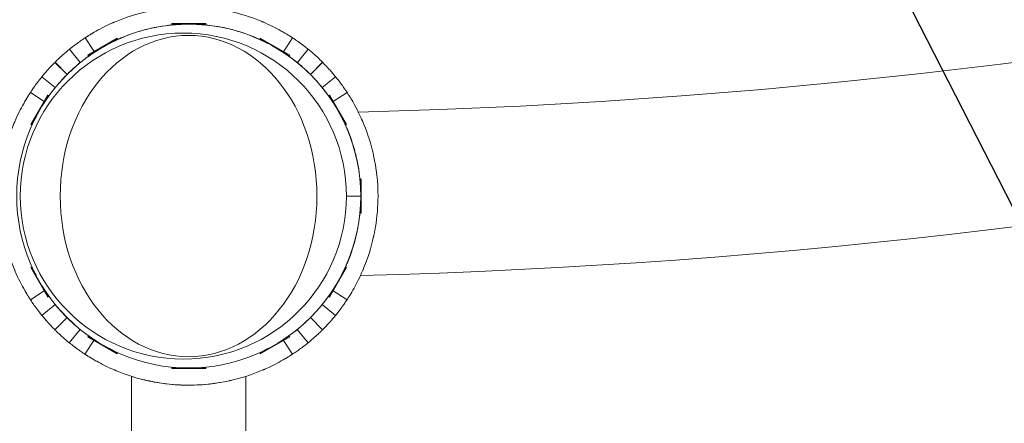
# Model space of a CAD drawing. Extents: x 57080 to 82280, y -36137 to 17323.
# Drawn here: x 64766 to 65129, y 9043 to 9192 of the extents above; entities that cross this region are included whole.
import ezdxf
from ezdxf import colors
from ezdxf.entities.mleader import LeaderData, LeaderLine
from ezdxf.math import Vec2, Vec3

# ---------------------------------------------------------------- set-up
doc = ezdxf.new("R2010")
doc.units = 0
doc.header["$MEASUREMENT"] = 0
doc.header["$PDMODE"] = 1
doc.layers.get('0').update_dxf_attribs({"linetype": 'CONTINUOUS'})
doc.layers.get('DefPoints').update_dxf_attribs({"linetype": 'CONTINUOUS'})
for name, color, linetype, lineweight in [('FRAM3', 1, 'CONTINUOUS', 50), ('外形線', 7, 'CONTINUOUS', 18), ('寸法線', 3, 'CONTINUOUS', 18), ('文字引出', 4, 'CONTINUOUS', 18)]:
    doc.layers.add(name, color=color, linetype=linetype, lineweight=lineweight)
doc.styles.get("Standard").update_dxf_attribs({"font": 'TXT.SHX', "bigfont": 'bigfont.shx'})
doc.dimstyles.new('60ベース', dxfattribs={"dimscale": 60, "dimtxt": 3, "dimasz": 3, "dimexe": 0, "dimexo": 1, "dimgap": 1, "dimtad": 3, "dimdec": 1, "dimdsep": 46, "dimtxsty": 'Standard', "dimblk": 'DOTSMALL', "dimcen": 0, "dimclrd": 256, "dimclre": 256, "dimclrt": 7, "dimadec": 3, "dimazin": 2, "dimtfac": 1, "dimtdec": 1, "dimtix": 1, "dimtmove": 2, "dimatfit": 2, "dimldrblk": 'OPEN', "dimfxl": 0, "dimtolj": 1, "dimlwd": -1, "dimlwe": -1, "dimarcsym": 0})

# ---------------------------------------------------------------- blocks, each defined once
blk = doc.blocks.new('_DotSmall')
at = {"layer": 'FRAM3', "color": 0, "const_width": 0.5}
blk.add_lwpolyline([(-0.0625, 0, 1), (0.0625, 0, 1)], format="xyb", close=True, dxfattribs=at)
blk = doc.blocks.new('*D14')
at = {"layer": 'DefPoints', "color": 0}
for p in [(69571.84, 9127.06), (64828.26, 6688.66), (70117.32, 6688.66)]:
    blk.add_point(p, dxfattribs=at)
at = {"layer": '寸法線'}
for p, q in [((69631.84, 9127.06), (70117.32, 9127.06)), ((70117.32, 9127.06), (70117.32, 6688.66)), ((64888.26, 6688.66), (70117.32, 6688.66))]:
    blk.add_line(p, q, dxfattribs=at)
at = {"layer": '寸法線', "xscale": 180, "yscale": 180, "zscale": 180}
for p, rotation in [((70117.32, 9127.06), 90), ((70117.32, 6688.66), 270)]:
    blk.add_blockref('_DotSmall', p, dxfattribs=dict(at, rotation=rotation))
at = {"layer": '寸法線', "color": 7, "insert": (69967.32, 7907.86), "char_height": 180, "attachment_point": 5, "rotation": 90}
blk.add_mtext('\\A1;2438', dxfattribs=at)
blk = doc.blocks.new('_OPEN')
at = {"color": 0, "linetype": 'ByBlock'}
for p, q in [((-1, 0.1667), (0, 0)), ((0, 0), (-1, -0.1667)), ((0, 0), (-1, 0))]:
    blk.add_line(p, q, dxfattribs=at)

msp = doc.modelspace()

# ---------------------------------------------------------------- linework, layer by layer
at = {"layer": '外形線'}
for p, q in [((64822.008, 9190.748), (64834.581, 9190.748)), ((64822.008, 9190.748), (64822.008, 9190.494)), ((64825.455, 9190.494), (64822.008, 9190.494)), ((64834.581, 9190.494), (64831.133, 9190.494)), ((64834.581, 9190.748), (64834.581, 9190.494)), ((64793.338, 9180.419), (64790.01, 9185.492)), ((64791.005, 9179.072), (64801.893, 9185.358)), ((64801.893, 9185.358), (64802.02, 9185.138)), ((64854.695, 9185.358), (64854.568, 9185.138)), ((64854.695, 9185.358), (64865.584, 9179.072)), ((64863.296, 9180.393), (64866.641, 9185.492)), ((64802.02, 9185.138), (64799.035, 9183.415)), ((64857.554, 9183.415), (64854.568, 9185.138)), ((64788.249, 9176.344), (64784.241, 9181.27)), ((64791.005, 9179.072), (64791.132, 9178.852)), ((64794.117, 9180.575), (64791.132, 9178.852)), ((64793.493, 9180.182), (64793.477, 9180.206)), ((64865.457, 9178.852), (64862.471, 9180.575)), ((64865.584, 9179.072), (64865.457, 9178.852)), ((64868.402, 9176.344), (64872.41, 9181.27)), ((64783.393, 9171.959), (64778.903, 9176.449)), ((64783.424, 9171.99), (64778.934, 9176.48)), ((64873.227, 9171.99), (64877.717, 9176.48)), ((64873.227, 9171.959), (64877.717, 9176.449)), ((64779.039, 9167.134), (64774.113, 9171.142)), ((64877.581, 9167.134), (64882.506, 9171.142)), ((64774.954, 9162.051), (64769.891, 9165.373)), ((64769.993, 9153.458), (64776.28, 9164.347)), ((64776.5, 9164.22), (64774.776, 9161.234)), ((64776.28, 9164.347), (64776.5, 9164.22)), ((64880.309, 9164.347), (64880.089, 9164.22)), ((64881.812, 9161.234), (64880.089, 9164.22)), ((64880.309, 9164.347), (64886.595, 9153.458)), ((64881.642, 9162.036), (64886.729, 9165.373)), ((64775.2, 9161.89), (64775.167, 9161.912)), ((64881.419, 9161.89), (64881.43, 9161.897)), ((64771.937, 9156.317), (64770.213, 9153.331)), ((64886.375, 9153.331), (64884.651, 9156.317)), ((64769.993, 9153.458), (64770.213, 9153.331)), ((64886.595, 9153.458), (64886.375, 9153.331)), ((64891.731, 9129.896), (64891.731, 9133.344)), ((64891.985, 9133.344), (64891.731, 9133.344)), ((64891.985, 9133.344), (64891.985, 9120.771)), ((64891.794, 9127.057), (64886.505, 9127.057)), ((64891.731, 9120.771), (64891.731, 9124.218)), ((64891.985, 9120.771), (64891.731, 9120.771)), ((64769.993, 9100.656), (64770.213, 9100.783)), ((64776.28, 9089.768), (64769.993, 9100.656)), ((64770.213, 9100.783), (64771.937, 9097.798)), ((64886.595, 9100.656), (64880.309, 9089.768)), ((64884.651, 9097.798), (64886.375, 9100.783)), ((64886.595, 9100.656), (64886.375, 9100.783)), ((64774.954, 9092.064), (64769.891, 9088.742)), ((64774.776, 9092.88), (64776.5, 9089.895)), ((64775.2, 9092.225), (64775.167, 9092.203)), ((64880.089, 9089.895), (64881.812, 9092.88)), ((64881.419, 9092.225), (64881.43, 9092.218)), ((64881.642, 9092.078), (64886.729, 9088.742)), ((64776.28, 9089.768), (64776.5, 9089.895)), ((64880.309, 9089.768), (64880.089, 9089.895)), ((64779.039, 9086.981), (64774.113, 9082.973)), ((64877.581, 9086.981), (64882.506, 9082.973)), ((64783.393, 9082.156), (64778.903, 9077.666)), ((64873.195, 9082.156), (64877.686, 9077.666)), ((64873.227, 9082.156), (64877.717, 9077.666)), ((64788.217, 9077.802), (64784.21, 9072.876)), ((64868.371, 9077.802), (64872.379, 9072.876)), ((64793.3, 9073.718), (64789.978, 9068.654)), ((64791.005, 9075.043), (64791.132, 9075.263)), ((64801.893, 9068.757), (64791.005, 9075.043)), ((64791.132, 9075.263), (64794.117, 9073.539)), ((64793.462, 9073.964), (64793.44, 9073.93)), ((64865.584, 9075.043), (64854.695, 9068.757)), ((64862.471, 9073.539), (64865.457, 9075.263)), ((64863.127, 9073.964), (64863.149, 9073.93)), ((64863.288, 9073.718), (64866.61, 9068.654)), ((64865.584, 9075.043), (64865.457, 9075.263)), ((64799.035, 9070.7), (64802.02, 9068.977)), ((64801.893, 9068.757), (64802.02, 9068.977)), ((64854.568, 9068.977), (64857.554, 9070.7)), ((64854.695, 9068.757), (64854.568, 9068.977)), ((64822.008, 9063.621), (64825.455, 9063.621)), ((64822.008, 9063.367), (64822.008, 9063.621)), ((64834.581, 9063.367), (64822.008, 9063.367)), ((64831.133, 9063.621), (64834.581, 9063.621)), ((64834.581, 9063.367), (64834.581, 9063.621)), ((64807.212, 8888.574), (64807.212, 9060.465)), ((64849.376, 8888.574), (64849.376, 9060.465))]:
    msp.add_line(p, q, dxfattribs=at)
msp.add_arc((64828.325, 11565.457), 2408.237, 271.489659, 358.510339, dxfattribs=at)
at = {"layer": '外形線', "extrusion": (0, 0, -1)}
msp.add_arc((-64828.325, 11565.457), 2468.562, 225.700094, 268.528652, dxfattribs=at)
at = {"layer": '外形線'}
msp.add_ellipse((64828.294, 9127.057), major_axis=(0, -63.5), ratio=1, start_param=1.5707963, end_param=7.8539816, dxfattribs=at)
at = {"layer": '外形線', "extrusion": (0, 0, -1)}
msp.add_ellipse((64826.307, 9127.057), major_axis=(0, 60.198), ratio=1, start_param=1.5707963, end_param=7.8539816, dxfattribs=at)
msp.add_ellipse((64828.24, 9127.057), major_axis=(0, 59.332), ratio=0.7986355, dxfattribs=at)
at = {"layer": '外形線'}
for points, knots in [([(64790.01, 9185.492), (64790.063, 9185.527), (64790.308, 9185.688), (64790.748, 9185.97), (64790.803, 9186.005), (64790.861, 9186.042), (64790.923, 9186.081), (64790.953, 9186.1), (64790.985, 9186.12), (64791.017, 9186.14), (64791.049, 9186.161), (64791.085, 9186.183), (64791.122, 9186.206), (64791.267, 9186.298), (64791.426, 9186.397), (64791.6, 9186.505), (64791.774, 9186.612), (64791.962, 9186.727), (64792.165, 9186.85), (64792.266, 9186.911), (64792.371, 9186.975), (64792.48, 9187.04), (64792.589, 9187.105), (64792.702, 9187.172), (64792.817, 9187.24), (64794.435, 9188.195), (64796.668, 9189.436), (64799.604, 9190.761), (64799.814, 9190.855), (64800.027, 9190.95), (64800.244, 9191.045), (64800.353, 9191.093), (64800.462, 9191.141), (64800.572, 9191.188), (64800.628, 9191.212), (64800.683, 9191.236), (64800.739, 9191.26), (64800.794, 9191.284), (64800.851, 9191.308), (64800.906, 9191.332), (64803.974, 9192.641), (64807.527, 9193.901), (64811.586, 9194.903), (64811.876, 9194.975), (64812.169, 9195.045), (64812.464, 9195.114), (64812.611, 9195.148), (64812.759, 9195.182), (64812.908, 9195.216), (64812.982, 9195.233), (64813.057, 9195.249), (64813.132, 9195.266), (64813.206, 9195.283), (64813.282, 9195.3), (64813.356, 9195.316), (64818.087, 9196.354), (64823.108, 9196.939), (64828.325, 9196.939), (64832.238, 9196.939), (64836.043, 9196.609), (64839.695, 9196.007), (64840.303, 9195.907), (64840.908, 9195.799), (64841.507, 9195.683), (64841.807, 9195.626), (64842.106, 9195.566), (64842.404, 9195.505), (64842.553, 9195.474), (64842.701, 9195.443), (64842.85, 9195.412), (64842.924, 9195.396), (64842.998, 9195.38), (64843.072, 9195.364), (64843.146, 9195.348), (64843.219, 9195.332), (64843.294, 9195.316), (64847.498, 9194.394), (64851.197, 9193.178), (64854.401, 9191.889), (64854.63, 9191.797), (64854.856, 9191.704), (64855.08, 9191.612), (64855.192, 9191.565), (64855.303, 9191.519), (64855.414, 9191.472), (64855.469, 9191.449), (64855.525, 9191.425), (64855.58, 9191.402), (64855.635, 9191.379), (64855.688, 9191.356), (64855.744, 9191.332), (64858.423, 9190.189), (64860.586, 9189.073), (64862.287, 9188.126), (64862.571, 9187.968), (64862.841, 9187.815), (64863.101, 9187.666), (64864.139, 9187.071), (64864.943, 9186.575), (64865.527, 9186.207), (64865.564, 9186.185), (64865.599, 9186.162), (64865.634, 9186.14), (64865.652, 9186.129), (64865.669, 9186.118), (64865.686, 9186.107), (64865.694, 9186.102), (64865.702, 9186.097), (64865.711, 9186.091), (64865.72, 9186.086), (64865.729, 9186.08), (64865.737, 9186.075), (64865.807, 9186.031), (64865.872, 9185.989), (64865.933, 9185.95), (64866.054, 9185.873), (64866.158, 9185.806), (64866.244, 9185.75), (64866.288, 9185.722), (64866.327, 9185.697), (64866.361, 9185.674), (64866.37, 9185.669), (64866.378, 9185.663), (64866.386, 9185.658), (64866.391, 9185.655), (64866.395, 9185.653), (64866.398, 9185.65), (64866.4, 9185.649), (64866.403, 9185.647), (64866.404, 9185.647), (64866.405, 9185.646), (64866.407, 9185.645), (64866.408, 9185.644), (64866.419, 9185.637), (64866.43, 9185.63), (64866.44, 9185.623), (64866.524, 9185.568), (64866.591, 9185.525), (64866.641, 9185.492)], [0, 0, 0, 0, 0.0625, 0.0625, 0.0625, 0.0703125, 0.0703125, 0.0703125, 0.0742188, 0.0742188, 0.0742188, 0.078125, 0.078125, 0.078125, 0.09375, 0.09375, 0.09375, 0.109375, 0.109375, 0.109375, 0.1171875, 0.1171875, 0.1171875, 0.125, 0.125, 0.125, 0.234375, 0.234375, 0.234375, 0.2421875, 0.2421875, 0.2421875, 0.2460938, 0.2460938, 0.2460938, 0.2480469, 0.2480469, 0.2480469, 0.25, 0.25, 0.25, 0.359375, 0.359375, 0.359375, 0.3671875, 0.3671875, 0.3671875, 0.3710938, 0.3710938, 0.3710938, 0.3730469, 0.3730469, 0.3730469, 0.375, 0.375, 0.375, 0.5, 0.5, 0.5, 0.59375, 0.59375, 0.59375, 0.609375, 0.609375, 0.609375, 0.6171875, 0.6171875, 0.6171875, 0.6210937, 0.6210937, 0.6210937, 0.6230469, 0.6230469, 0.6230469, 0.625, 0.625, 0.625, 0.734375, 0.734375, 0.734375, 0.7421875, 0.7421875, 0.7421875, 0.7460937, 0.7460937, 0.7460937, 0.7480469, 0.7480469, 0.7480469, 0.75, 0.75, 0.75, 0.84375, 0.84375, 0.84375, 0.859375, 0.859375, 0.859375, 0.921875, 0.921875, 0.921875, 0.9257812, 0.9257812, 0.9257812, 0.9277344, 0.9277344, 0.9277344, 0.9287109, 0.9287109, 0.9287109, 0.9296875, 0.9296875, 0.9296875, 0.9375, 0.9375, 0.9375, 0.953125, 0.953125, 0.953125, 0.9609375, 0.9609375, 0.9609375, 0.9628906, 0.9628906, 0.9628906, 0.9638672, 0.9638672, 0.9638672, 0.9643555, 0.9643555, 0.9643555, 0.9648437, 0.9648437, 0.9648437, 0.96875, 0.96875, 0.96875, 1, 1, 1, 1]), ([(64799.283, 9183.558), (64799.85, 9183.85), (64800.459, 9184.152), (64801.466, 9184.63), (64801.834, 9184.8), (64802.406, 9185.058), (64802.6, 9185.145), (64802.896, 9185.274), (64802.995, 9185.318), (64803.196, 9185.405), (64803.299, 9185.449), (64804.992, 9186.172), (64806.729, 9186.836), (64809.558, 9187.76), (64810.537, 9188.055), (64812.063, 9188.473), (64812.581, 9188.608), (64813.372, 9188.803), (64813.637, 9188.867), (64814.174, 9188.992), (64814.448, 9189.054), (64817.96, 9189.825), (64821.353, 9190.302), (64824.86, 9190.494)], [0.19010671, 0.19010671, 0.19010671, 0.19010671, 0.21875, 0.21875, 0.234375, 0.234375, 0.2421875, 0.2421875, 0.24609375, 0.24609375, 0.25, 0.25, 0.3125, 0.3125, 0.34375, 0.34375, 0.359375, 0.359375, 0.3671875, 0.3671875, 0.375, 0.375, 0.46926536, 0.46926536, 0.46926536, 0.46926536]), ([(64831.791, 9190.494), (64832.973, 9190.429), (64834.142, 9190.332), (64836.433, 9190.079), (64837.555, 9189.924), (64839.214, 9189.65), (64839.764, 9189.552), (64840.582, 9189.395), (64840.853, 9189.341), (64841.395, 9189.23), (64841.66, 9189.173), (64844.117, 9188.634), (64846.152, 9188.067), (64848.98, 9187.144), (64849.886, 9186.824), (64851.189, 9186.331), (64851.614, 9186.165), (64852.238, 9185.914), (64852.444, 9185.83), (64852.851, 9185.661), (64853.049, 9185.578), (64854.587, 9184.922), (64855.782, 9184.358), (64856.844, 9183.824)], [0.53073888, 0.53073888, 0.53073888, 0.53073888, 0.5625, 0.5625, 0.59375, 0.59375, 0.609375, 0.609375, 0.6171875, 0.6171875, 0.625, 0.625, 0.6875, 0.6875, 0.71875, 0.71875, 0.734375, 0.734375, 0.7421875, 0.7421875, 0.75, 0.75, 0.80143073, 0.80143073, 0.80143073, 0.80143073]), ([(64784.241, 9181.27), (64785.065, 9181.94), (64785.855, 9182.551), (64787.25, 9183.591), (64787.845, 9184.016), (64788.841, 9184.712), (64789.222, 9184.968), (64789.789, 9185.347), (64789.95, 9185.452), (64790.01, 9185.492)], [-1.4007233, -1.4007233, -1.4007233, -1.4007233, -1.0432837, -1.0432837, -0.7071136, -0.7071136, -0.3674335, -0.3674335, 0, 0, 0, 0]), ([(64866.641, 9185.492), (64866.649, 9185.487), (64866.79, 9185.395), (64867.063, 9185.213), (64867.335, 9185.031), (64867.739, 9184.76), (64868.268, 9184.391), (64868.533, 9184.207), (64868.835, 9183.994), (64869.152, 9183.765), (64869.47, 9183.536), (64869.8, 9183.294), (64870.143, 9183.037), (64870.229, 9182.973), (64870.316, 9182.908), (64870.403, 9182.842), (64870.447, 9182.809), (64870.491, 9182.776), (64870.535, 9182.743), (64870.546, 9182.734), (64870.558, 9182.725), (64870.566, 9182.719), (64870.574, 9182.713), (64870.582, 9182.707), (64870.59, 9182.701), (64870.606, 9182.689), (64870.622, 9182.677), (64870.639, 9182.664), (64870.75, 9182.579), (64870.876, 9182.483), (64871.017, 9182.374), (64871.045, 9182.352), (64871.074, 9182.33), (64871.103, 9182.307), (64871.455, 9182.034), (64871.893, 9181.69), (64872.41, 9181.27)], [0, 0, 0, 0, 0.25, 0.25, 0.25, 0.5, 0.5, 0.5, 0.625, 0.625, 0.625, 0.75, 0.75, 0.75, 0.78125, 0.78125, 0.78125, 0.796875, 0.796875, 0.796875, 0.8007813, 0.8007813, 0.8007813, 0.8046875, 0.8046875, 0.8046875, 0.8125, 0.8125, 0.8125, 0.8646282, 0.8646282, 0.8646282, 0.875, 0.875, 0.875, 1, 1, 1, 1]), ([(64778.934, 9176.48), (64778.938, 9176.484), (64779.039, 9176.585), (64779.476, 9177.017), (64779.796, 9177.331), (64780.677, 9178.167), (64781.231, 9178.682), (64782.577, 9179.88), (64783.38, 9180.569), (64784.241, 9181.27)], [-1.4048907, -1.4048907, -1.4048907, -1.4048907, -1.0600289, -1.0600289, -0.7277728, -0.7277728, -0.3823477, -0.3823477, 0, 0, 0, 0]), ([(64788.249, 9176.344), (64789.823, 9177.625), (64791.087, 9178.535), (64792.864, 9179.775), (64793.377, 9180.107), (64793.493, 9180.182)], [0, 0, 0, 0, 0.5, 0.5, 1, 1, 1, 1]), ([(64863.207, 9180.151), (64863.355, 9180.055), (64863.837, 9179.74), (64864.878, 9179.014), (64865.152, 9178.82), (64865.729, 9178.405), (64866.03, 9178.184), (64866.42, 9177.893), (64866.499, 9177.834), (64866.618, 9177.744), (64866.658, 9177.714), (64866.738, 9177.653), (64866.762, 9177.635), (64866.913, 9177.519), (64867.054, 9177.411), (64867.534, 9177.039), (64867.932, 9176.727), (64868.402, 9176.344)], [0.08438538, 0.08438538, 0.08438538, 0.08438538, 0.5, 0.5, 0.625, 0.625, 0.75, 0.75, 0.78125, 0.78125, 0.796875, 0.796875, 0.8125, 0.8125, 0.875, 0.875, 1, 1, 1, 1]), ([(64872.41, 9181.27), (64873.237, 9180.597), (64873.999, 9179.945), (64875.304, 9178.787), (64875.842, 9178.29), (64876.726, 9177.455), (64877.054, 9177.135), (64877.536, 9176.661), (64877.669, 9176.528), (64877.717, 9176.48)], [-1.4052201, -1.4052201, -1.4052201, -1.4052201, -1.0462421, -1.0462421, -0.7089456, -0.7089456, -0.3683548, -0.3683548, 0, 0, 0, 0]), ([(64774.113, 9171.142), (64774.786, 9171.969), (64775.438, 9172.731), (64776.596, 9174.036), (64777.093, 9174.574), (64777.927, 9175.458), (64778.247, 9175.786), (64778.722, 9176.268), (64778.855, 9176.401), (64778.903, 9176.449)], [-1.4052201, -1.4052201, -1.4052201, -1.4052201, -1.0462421, -1.0462421, -0.7089456, -0.7089456, -0.3683548, -0.3683548, 0, 0, 0, 0]), ([(64783.424, 9171.99), (64783.432, 9171.998), (64783.815, 9172.39), (64785.386, 9173.882), (64786.576, 9174.983), (64788.249, 9176.344)], [0, 0, 0, 0, 0.5, 0.5, 1, 1, 1, 1]), ([(64868.402, 9176.344), (64869.983, 9175.058), (64871.134, 9174.002), (64872.71, 9172.514), (64873.135, 9172.081), (64873.227, 9171.99)], [0, 0, 0, 0, 0.5, 0.5, 1, 1, 1, 1]), ([(64877.717, 9176.449), (64877.721, 9176.445), (64877.822, 9176.344), (64878.254, 9175.907), (64878.568, 9175.587), (64879.404, 9174.706), (64879.919, 9174.152), (64881.117, 9172.806), (64881.806, 9172.003), (64882.506, 9171.142)], [-1.4048907, -1.4048907, -1.4048907, -1.4048907, -1.0600289, -1.0600289, -0.7277728, -0.7277728, -0.3823477, -0.3823477, 0, 0, 0, 0]), ([(64769.891, 9165.373), (64769.896, 9165.381), (64769.988, 9165.522), (64770.17, 9165.795), (64770.351, 9166.067), (64770.623, 9166.471), (64770.992, 9167), (64771.176, 9167.265), (64771.389, 9167.567), (64771.618, 9167.884), (64771.847, 9168.202), (64772.089, 9168.532), (64772.345, 9168.876), (64772.41, 9168.961), (64772.475, 9169.048), (64772.54, 9169.135), (64772.573, 9169.179), (64772.607, 9169.223), (64772.64, 9169.267), (64772.648, 9169.278), (64772.658, 9169.29), (64772.664, 9169.298), (64772.67, 9169.306), (64772.676, 9169.314), (64772.682, 9169.322), (64772.694, 9169.338), (64772.706, 9169.354), (64772.719, 9169.371), (64772.804, 9169.482), (64772.9, 9169.608), (64773.009, 9169.749), (64773.031, 9169.777), (64773.053, 9169.806), (64773.076, 9169.835), (64773.348, 9170.187), (64773.692, 9170.625), (64774.113, 9171.142)], [0, 0, 0, 0, 0.25, 0.25, 0.25, 0.5, 0.5, 0.5, 0.625, 0.625, 0.625, 0.75, 0.75, 0.75, 0.78125, 0.78125, 0.78125, 0.796875, 0.796875, 0.796875, 0.8007813, 0.8007813, 0.8007813, 0.8046875, 0.8046875, 0.8046875, 0.8125, 0.8125, 0.8125, 0.8646282, 0.8646282, 0.8646282, 0.875, 0.875, 0.875, 1, 1, 1, 1]), ([(64779.039, 9167.134), (64780.325, 9168.715), (64781.381, 9169.866), (64782.869, 9171.442), (64783.301, 9171.867), (64783.393, 9171.959)], [0, 0, 0, 0, 0.5, 0.5, 1, 1, 1, 1]), ([(64873.227, 9171.959), (64873.235, 9171.951), (64873.627, 9171.568), (64875.119, 9169.996), (64876.22, 9168.807), (64877.581, 9167.134)], [0, 0, 0, 0, 0.5, 0.5, 1, 1, 1, 1]), ([(64882.506, 9171.142), (64883.177, 9170.318), (64883.788, 9169.527), (64884.828, 9168.133), (64885.252, 9167.538), (64885.948, 9166.541), (64886.205, 9166.16), (64886.584, 9165.594), (64886.689, 9165.433), (64886.729, 9165.373)], [-1.4007233, -1.4007233, -1.4007233, -1.4007233, -1.0432837, -1.0432837, -0.7071136, -0.7071136, -0.3674335, -0.3674335, 0, 0, 0, 0]), ([(64877.581, 9167.134), (64878.862, 9165.56), (64879.772, 9164.296), (64881.012, 9162.519), (64881.343, 9162.005), (64881.419, 9161.89)], [0, 0, 0, 0, 0.5, 0.5, 1, 1, 1, 1]), ([(64769.891, 9088.742), (64769.856, 9088.795), (64769.694, 9089.04), (64769.413, 9089.48), (64769.378, 9089.535), (64769.341, 9089.594), (64769.302, 9089.655), (64769.283, 9089.685), (64769.263, 9089.717), (64769.243, 9089.749), (64769.222, 9089.781), (64769.199, 9089.817), (64769.176, 9089.854), (64769.085, 9089.999), (64768.985, 9090.158), (64768.878, 9090.332), (64768.771, 9090.506), (64768.655, 9090.694), (64768.533, 9090.897), (64768.471, 9090.998), (64768.408, 9091.103), (64768.343, 9091.212), (64768.278, 9091.321), (64768.211, 9091.434), (64768.143, 9091.549), (64767.188, 9093.167), (64765.947, 9095.4), (64764.622, 9098.336), (64764.528, 9098.546), (64764.433, 9098.759), (64764.337, 9098.976), (64764.29, 9099.085), (64764.242, 9099.194), (64764.194, 9099.304), (64764.17, 9099.36), (64764.147, 9099.415), (64764.123, 9099.471), (64764.099, 9099.526), (64764.074, 9099.583), (64764.051, 9099.638), (64762.742, 9102.706), (64761.481, 9106.26), (64760.48, 9110.318), (64760.408, 9110.608), (64760.338, 9110.901), (64760.269, 9111.196), (64760.235, 9111.343), (64760.201, 9111.491), (64760.167, 9111.64), (64760.15, 9111.714), (64760.133, 9111.789), (64760.117, 9111.864), (64760.1, 9111.938), (64760.083, 9112.014), (64760.067, 9112.088), (64759.029, 9116.819), (64758.444, 9121.84), (64758.444, 9127.057), (64758.444, 9130.97), (64758.773, 9134.775), (64759.376, 9138.427), (64759.476, 9139.035), (64759.584, 9139.64), (64759.699, 9140.239), (64759.757, 9140.539), (64759.816, 9140.838), (64759.878, 9141.136), (64759.908, 9141.285), (64759.939, 9141.433), (64759.971, 9141.582), (64759.987, 9141.656), (64760.003, 9141.73), (64760.019, 9141.804), (64760.035, 9141.878), (64760.05, 9141.951), (64760.067, 9142.026), (64760.989, 9146.23), (64762.204, 9149.929), (64763.494, 9153.133), (64763.586, 9153.362), (64763.678, 9153.588), (64763.771, 9153.812), (64763.818, 9153.924), (64763.864, 9154.035), (64763.911, 9154.146), (64763.934, 9154.201), (64763.957, 9154.257), (64763.981, 9154.312), (64764.004, 9154.367), (64764.027, 9154.42), (64764.051, 9154.476), (64765.194, 9157.155), (64766.31, 9159.318), (64767.257, 9161.02), (64767.414, 9161.303), (64767.567, 9161.573), (64767.716, 9161.833), (64768.312, 9162.871), (64768.808, 9163.675), (64769.175, 9164.259), (64769.198, 9164.296), (64769.221, 9164.331), (64769.243, 9164.366), (64769.254, 9164.384), (64769.265, 9164.401), (64769.275, 9164.418), (64769.281, 9164.426), (64769.286, 9164.434), (64769.291, 9164.443), (64769.297, 9164.452), (64769.303, 9164.461), (64769.308, 9164.47), (64769.352, 9164.539), (64769.394, 9164.604), (64769.432, 9164.665), (64769.51, 9164.786), (64769.577, 9164.89), (64769.633, 9164.976), (64769.661, 9165.02), (64769.686, 9165.059), (64769.708, 9165.093), (64769.714, 9165.102), (64769.719, 9165.11), (64769.725, 9165.118), (64769.727, 9165.123), (64769.73, 9165.127), (64769.733, 9165.13), (64769.734, 9165.132), (64769.735, 9165.135), (64769.736, 9165.136), (64769.737, 9165.137), (64769.738, 9165.139), (64769.739, 9165.14), (64769.746, 9165.151), (64769.753, 9165.162), (64769.76, 9165.172), (64769.814, 9165.256), (64769.858, 9165.323), (64769.891, 9165.373)], [0, 0, 0, 0, 0.0625, 0.0625, 0.0625, 0.0703125, 0.0703125, 0.0703125, 0.0742188, 0.0742188, 0.0742188, 0.078125, 0.078125, 0.078125, 0.09375, 0.09375, 0.09375, 0.109375, 0.109375, 0.109375, 0.1171875, 0.1171875, 0.1171875, 0.125, 0.125, 0.125, 0.234375, 0.234375, 0.234375, 0.2421875, 0.2421875, 0.2421875, 0.2460938, 0.2460938, 0.2460938, 0.2480469, 0.2480469, 0.2480469, 0.25, 0.25, 0.25, 0.359375, 0.359375, 0.359375, 0.3671875, 0.3671875, 0.3671875, 0.3710938, 0.3710938, 0.3710938, 0.3730469, 0.3730469, 0.3730469, 0.375, 0.375, 0.375, 0.5, 0.5, 0.5, 0.59375, 0.59375, 0.59375, 0.609375, 0.609375, 0.609375, 0.6171875, 0.6171875, 0.6171875, 0.6210937, 0.6210937, 0.6210937, 0.6230469, 0.6230469, 0.6230469, 0.625, 0.625, 0.625, 0.734375, 0.734375, 0.734375, 0.7421875, 0.7421875, 0.7421875, 0.7460937, 0.7460937, 0.7460937, 0.7480469, 0.7480469, 0.7480469, 0.75, 0.75, 0.75, 0.84375, 0.84375, 0.84375, 0.859375, 0.859375, 0.859375, 0.921875, 0.921875, 0.921875, 0.9257812, 0.9257812, 0.9257812, 0.9277344, 0.9277344, 0.9277344, 0.9287109, 0.9287109, 0.9287109, 0.9296875, 0.9296875, 0.9296875, 0.9375, 0.9375, 0.9375, 0.953125, 0.953125, 0.953125, 0.9609375, 0.9609375, 0.9609375, 0.9628906, 0.9628906, 0.9628906, 0.9638672, 0.9638672, 0.9638672, 0.9643555, 0.9643555, 0.9643555, 0.9648437, 0.9648437, 0.9648437, 0.96875, 0.96875, 0.96875, 1, 1, 1, 1]), ([(64886.729, 9165.373), (64886.764, 9165.32), (64886.925, 9165.075), (64887.206, 9164.635), (64887.242, 9164.579), (64887.279, 9164.521), (64887.317, 9164.46), (64887.337, 9164.429), (64887.357, 9164.398), (64887.377, 9164.366), (64887.397, 9164.334), (64887.42, 9164.297), (64887.443, 9164.261), (64887.534, 9164.116), (64887.634, 9163.956), (64887.741, 9163.783), (64887.849, 9163.609), (64887.964, 9163.421), (64888.087, 9163.218), (64888.148, 9163.117), (64888.211, 9163.012), (64888.276, 9162.903), (64888.341, 9162.794), (64888.409, 9162.681), (64888.477, 9162.566), (64889.432, 9160.948), (64890.673, 9158.715), (64891.997, 9155.778), (64892.092, 9155.569), (64892.187, 9155.355), (64892.282, 9155.138), (64892.33, 9155.03), (64892.378, 9154.921), (64892.425, 9154.81), (64892.449, 9154.755), (64892.473, 9154.7), (64892.497, 9154.644), (64892.521, 9154.589), (64892.545, 9154.532), (64892.569, 9154.477), (64893.878, 9151.409), (64895.138, 9147.855), (64896.14, 9143.797), (64896.212, 9143.507), (64896.282, 9143.214), (64896.351, 9142.919), (64896.385, 9142.772), (64896.419, 9142.624), (64896.453, 9142.475), (64896.469, 9142.4), (64896.486, 9142.326), (64896.503, 9142.251), (64896.52, 9142.176), (64896.536, 9142.1), (64896.553, 9142.027), (64897.59, 9137.296), (64898.175, 9132.275), (64898.175, 9127.058), (64898.175, 9123.145), (64897.846, 9119.339), (64897.244, 9115.688), (64897.143, 9115.08), (64897.036, 9114.475), (64896.92, 9113.875), (64896.863, 9113.575), (64896.803, 9113.277), (64896.742, 9112.979), (64896.711, 9112.83), (64896.68, 9112.681), (64896.649, 9112.533), (64896.633, 9112.459), (64896.617, 9112.385), (64896.601, 9112.311), (64896.585, 9112.237), (64896.569, 9112.164), (64896.553, 9112.089), (64895.63, 9107.885), (64894.415, 9104.186), (64893.126, 9100.982), (64893.034, 9100.753), (64892.941, 9100.527), (64892.848, 9100.303), (64892.802, 9100.191), (64892.755, 9100.08), (64892.709, 9099.969), (64892.686, 9099.913), (64892.662, 9099.858), (64892.639, 9099.803), (64892.616, 9099.748), (64892.593, 9099.694), (64892.569, 9099.639), (64891.426, 9096.96), (64890.31, 9094.797), (64889.363, 9093.095), (64889.205, 9092.812), (64889.052, 9092.541), (64888.903, 9092.282), (64888.307, 9091.244), (64887.812, 9090.44), (64887.444, 9089.856), (64887.421, 9089.819), (64887.399, 9089.783), (64887.377, 9089.749), (64887.366, 9089.731), (64887.355, 9089.714), (64887.344, 9089.697), (64887.339, 9089.689), (64887.334, 9089.68), (64887.328, 9089.672), (64887.322, 9089.663), (64887.317, 9089.654), (64887.311, 9089.645), (64887.267, 9089.576), (64887.226, 9089.511), (64887.187, 9089.45), (64887.11, 9089.329), (64887.043, 9089.225), (64886.987, 9089.138), (64886.959, 9089.095), (64886.934, 9089.056), (64886.911, 9089.022), (64886.906, 9089.013), (64886.9, 9089.004), (64886.895, 9088.996), (64886.892, 9088.992), (64886.89, 9088.988), (64886.887, 9088.984), (64886.886, 9088.982), (64886.884, 9088.98), (64886.883, 9088.979), (64886.882, 9088.977), (64886.882, 9088.976), (64886.881, 9088.975), (64886.874, 9088.964), (64886.867, 9088.953), (64886.86, 9088.942), (64886.805, 9088.859), (64886.761, 9088.792), (64886.729, 9088.742)], [0, 0, 0, 0, 0.0625, 0.0625, 0.0625, 0.0703125, 0.0703125, 0.0703125, 0.0742188, 0.0742188, 0.0742188, 0.078125, 0.078125, 0.078125, 0.09375, 0.09375, 0.09375, 0.109375, 0.109375, 0.109375, 0.1171875, 0.1171875, 0.1171875, 0.125, 0.125, 0.125, 0.234375, 0.234375, 0.234375, 0.2421875, 0.2421875, 0.2421875, 0.2460938, 0.2460938, 0.2460938, 0.2480469, 0.2480469, 0.2480469, 0.25, 0.25, 0.25, 0.359375, 0.359375, 0.359375, 0.3671875, 0.3671875, 0.3671875, 0.3710938, 0.3710938, 0.3710938, 0.3730469, 0.3730469, 0.3730469, 0.375, 0.375, 0.375, 0.5, 0.5, 0.5, 0.59375, 0.59375, 0.59375, 0.609375, 0.609375, 0.609375, 0.6171875, 0.6171875, 0.6171875, 0.6210937, 0.6210937, 0.6210937, 0.6230469, 0.6230469, 0.6230469, 0.625, 0.625, 0.625, 0.734375, 0.734375, 0.734375, 0.7421875, 0.7421875, 0.7421875, 0.7460937, 0.7460937, 0.7460937, 0.7480469, 0.7480469, 0.7480469, 0.75, 0.75, 0.75, 0.84375, 0.84375, 0.84375, 0.859375, 0.859375, 0.859375, 0.921875, 0.921875, 0.921875, 0.9257812, 0.9257812, 0.9257812, 0.9277344, 0.9277344, 0.9277344, 0.9287109, 0.9287109, 0.9287109, 0.9296875, 0.9296875, 0.9296875, 0.9375, 0.9375, 0.9375, 0.953125, 0.953125, 0.953125, 0.9609375, 0.9609375, 0.9609375, 0.9628906, 0.9628906, 0.9628906, 0.9638672, 0.9638672, 0.9638672, 0.9643555, 0.9643555, 0.9643555, 0.9648437, 0.9648437, 0.9648437, 0.96875, 0.96875, 0.96875, 1, 1, 1, 1]), ([(64884.934, 9155.827), (64885.182, 9155.339), (64885.438, 9154.821), (64885.866, 9153.917), (64886.037, 9153.549), (64886.295, 9152.977), (64886.381, 9152.783), (64886.511, 9152.487), (64886.555, 9152.388), (64886.641, 9152.187), (64886.686, 9152.084), (64887.408, 9150.391), (64888.073, 9148.653), (64888.997, 9145.825), (64889.292, 9144.845), (64889.71, 9143.32), (64889.845, 9142.802), (64890.04, 9142.011), (64890.104, 9141.745), (64890.229, 9141.209), (64890.291, 9140.934), (64891.062, 9137.423), (64891.539, 9134.029), (64891.731, 9130.523)], [0.19464081, 0.19464081, 0.19464081, 0.19464081, 0.21875, 0.21875, 0.234375, 0.234375, 0.2421875, 0.2421875, 0.24609375, 0.24609375, 0.25, 0.25, 0.3125, 0.3125, 0.34375, 0.34375, 0.359375, 0.359375, 0.3671875, 0.3671875, 0.375, 0.375, 0.46926536, 0.46926536, 0.46926536, 0.46926536]), ([(64891.731, 9123.592), (64891.666, 9122.41), (64891.569, 9121.24), (64891.316, 9118.95), (64891.161, 9117.828), (64890.887, 9116.168), (64890.789, 9115.619), (64890.632, 9114.801), (64890.578, 9114.529), (64890.466, 9113.988), (64890.41, 9113.723), (64889.871, 9111.266), (64889.304, 9109.231), (64888.38, 9106.403), (64888.06, 9105.497), (64887.568, 9104.194), (64887.402, 9103.769), (64887.151, 9103.144), (64887.067, 9102.939), (64886.898, 9102.531), (64886.815, 9102.334), (64886.113, 9100.689), (64885.505, 9099.411), (64884.934, 9098.288)], [0.53073888, 0.53073888, 0.53073888, 0.53073888, 0.5625, 0.5625, 0.59375, 0.59375, 0.609375, 0.609375, 0.6171875, 0.6171875, 0.625, 0.625, 0.6875, 0.6875, 0.71875, 0.71875, 0.734375, 0.734375, 0.7421875, 0.7421875, 0.75, 0.75, 0.80551882, 0.80551882, 0.80551882, 0.80551882]), ([(64779.039, 9086.981), (64777.758, 9088.555), (64776.848, 9089.819), (64775.607, 9091.596), (64775.276, 9092.109), (64775.2, 9092.225)], [0, 0, 0, 0, 0.5, 0.5, 1, 1, 1, 1]), ([(64881.419, 9092.225), (64881.41, 9092.211), (64881.09, 9091.708), (64880.251, 9090.505), (64880.057, 9090.231), (64879.641, 9089.654), (64879.421, 9089.353), (64879.13, 9088.963), (64879.071, 9088.884), (64878.981, 9088.765), (64878.95, 9088.725), (64878.89, 9088.645), (64878.871, 9088.621), (64878.756, 9088.47), (64878.648, 9088.329), (64878.276, 9087.848), (64877.963, 9087.451), (64877.581, 9086.981)], [0, 0, 0, 0, 0.5, 0.5, 0.625, 0.625, 0.75, 0.75, 0.78125, 0.78125, 0.796875, 0.796875, 0.8125, 0.8125, 0.875, 0.875, 1, 1, 1, 1]), ([(64881.545, 9092.418), (64881.543, 9092.414), (64881.541, 9092.411), (64881.489, 9092.331), (64881.449, 9092.271), (64881.419, 9092.225)], [0.967344909, 0.967344909, 0.967344909, 0.967344909, 0.96875, 0.96875, 1, 1, 1, 1]), ([(64774.113, 9082.973), (64773.443, 9083.797), (64772.831, 9084.587), (64771.791, 9085.982), (64771.367, 9086.577), (64770.671, 9087.573), (64770.414, 9087.954), (64770.035, 9088.521), (64769.93, 9088.682), (64769.891, 9088.742)], [-1.4007233, -1.4007233, -1.4007233, -1.4007233, -1.0432837, -1.0432837, -0.7071136, -0.7071136, -0.3674335, -0.3674335, 0, 0, 0, 0]), ([(64886.729, 9088.742), (64886.723, 9088.734), (64886.631, 9088.593), (64886.45, 9088.32), (64886.268, 9088.048), (64885.997, 9087.644), (64885.628, 9087.115), (64885.443, 9086.85), (64885.23, 9086.548), (64885.002, 9086.231), (64884.773, 9085.913), (64884.531, 9085.582), (64884.274, 9085.239), (64884.21, 9085.153), (64884.145, 9085.067), (64884.079, 9084.98), (64884.046, 9084.936), (64884.013, 9084.892), (64883.98, 9084.848), (64883.971, 9084.837), (64883.962, 9084.825), (64883.956, 9084.817), (64883.95, 9084.809), (64883.944, 9084.801), (64883.938, 9084.793), (64883.926, 9084.777), (64883.913, 9084.761), (64883.901, 9084.744), (64883.816, 9084.633), (64883.719, 9084.507), (64883.61, 9084.366), (64883.589, 9084.338), (64883.567, 9084.309), (64883.544, 9084.28), (64883.271, 9083.927), (64882.927, 9083.49), (64882.506, 9082.973)], [0, 0, 0, 0, 0.25, 0.25, 0.25, 0.5, 0.5, 0.5, 0.625, 0.625, 0.625, 0.75, 0.75, 0.75, 0.78125, 0.78125, 0.78125, 0.796875, 0.796875, 0.796875, 0.8007813, 0.8007813, 0.8007813, 0.8046875, 0.8046875, 0.8046875, 0.8125, 0.8125, 0.8125, 0.8646282, 0.8646282, 0.8646282, 0.875, 0.875, 0.875, 1, 1, 1, 1]), ([(64783.393, 9082.156), (64783.385, 9082.164), (64782.993, 9082.547), (64781.5, 9084.118), (64780.399, 9085.308), (64779.039, 9086.981)], [0, 0, 0, 0, 0.5, 0.5, 1, 1, 1, 1]), ([(64877.581, 9086.981), (64876.295, 9085.4), (64875.239, 9084.249), (64873.751, 9082.673), (64873.318, 9082.248), (64873.227, 9082.156)], [0, 0, 0, 0, 0.5, 0.5, 1, 1, 1, 1]), ([(64778.903, 9077.666), (64778.899, 9077.67), (64778.797, 9077.771), (64778.366, 9078.208), (64778.052, 9078.528), (64777.215, 9079.409), (64776.701, 9079.963), (64775.502, 9081.309), (64774.814, 9082.112), (64774.113, 9082.973)], [-1.4048907, -1.4048907, -1.4048907, -1.4048907, -1.0600289, -1.0600289, -0.7277728, -0.7277728, -0.3823477, -0.3823477, 0, 0, 0, 0]), ([(64788.217, 9077.802), (64786.637, 9079.088), (64785.486, 9080.144), (64783.91, 9081.632), (64783.484, 9082.065), (64783.393, 9082.156)], [0, 0, 0, 0, 0.5, 0.5, 1, 1, 1, 1]), ([(64873.195, 9082.156), (64873.187, 9082.148), (64872.805, 9081.756), (64871.233, 9080.264), (64870.043, 9079.163), (64868.371, 9077.802)], [0, 0, 0, 0, 0.5, 0.5, 1, 1, 1, 1]), ([(64882.506, 9082.973), (64881.833, 9082.146), (64881.181, 9081.384), (64880.024, 9080.078), (64879.527, 9079.541), (64878.692, 9078.657), (64878.372, 9078.329), (64877.898, 9077.846), (64877.764, 9077.714), (64877.717, 9077.666)], [-1.4052201, -1.4052201, -1.4052201, -1.4052201, -1.0462421, -1.0462421, -0.7089456, -0.7089456, -0.3683548, -0.3683548, 0, 0, 0, 0]), ([(64784.21, 9072.876), (64783.383, 9073.549), (64782.621, 9074.201), (64781.315, 9075.359), (64780.778, 9075.856), (64779.894, 9076.691), (64779.566, 9077.011), (64779.083, 9077.485), (64778.95, 9077.618), (64778.903, 9077.666)], [-1.4052201, -1.4052201, -1.4052201, -1.4052201, -1.0462421, -1.0462421, -0.7089456, -0.7089456, -0.3683548, -0.3683548, 0, 0, 0, 0]), ([(64868.371, 9077.802), (64866.797, 9076.521), (64865.533, 9075.611), (64863.756, 9074.371), (64863.242, 9074.039), (64863.127, 9073.964)], [0, 0, 0, 0, 0.5, 0.5, 1, 1, 1, 1]), ([(64877.686, 9077.666), (64877.681, 9077.662), (64877.581, 9077.561), (64877.144, 9077.129), (64876.823, 9076.815), (64875.943, 9075.979), (64875.389, 9075.464), (64874.043, 9074.266), (64873.239, 9073.577), (64872.379, 9072.876)], [-1.4048907, -1.4048907, -1.4048907, -1.4048907, -1.0600289, -1.0600289, -0.7277728, -0.7277728, -0.3823477, -0.3823477, 0, 0, 0, 0]), ([(64789.978, 9068.654), (64789.971, 9068.659), (64789.829, 9068.751), (64789.557, 9068.933), (64789.285, 9069.115), (64788.881, 9069.386), (64788.351, 9069.755), (64788.087, 9069.939), (64787.785, 9070.152), (64787.467, 9070.381), (64787.15, 9070.61), (64786.819, 9070.852), (64786.476, 9071.109), (64786.39, 9071.173), (64786.304, 9071.238), (64786.216, 9071.304), (64786.173, 9071.337), (64786.129, 9071.37), (64786.085, 9071.403), (64786.074, 9071.412), (64786.061, 9071.421), (64786.054, 9071.427), (64786.046, 9071.433), (64786.038, 9071.439), (64786.03, 9071.445), (64786.014, 9071.457), (64785.998, 9071.469), (64785.981, 9071.482), (64785.87, 9071.567), (64785.744, 9071.663), (64785.603, 9071.772), (64785.574, 9071.794), (64785.546, 9071.816), (64785.517, 9071.839), (64785.164, 9072.112), (64784.727, 9072.455), (64784.21, 9072.876)], [0, 0, 0, 0, 0.25, 0.25, 0.25, 0.5, 0.5, 0.5, 0.625, 0.625, 0.625, 0.75, 0.75, 0.75, 0.78125, 0.78125, 0.78125, 0.796875, 0.796875, 0.796875, 0.8007813, 0.8007813, 0.8007813, 0.8046875, 0.8046875, 0.8046875, 0.8125, 0.8125, 0.8125, 0.8646282, 0.8646282, 0.8646282, 0.875, 0.875, 0.875, 1, 1, 1, 1]), ([(64793.462, 9073.964), (64793.447, 9073.973), (64792.945, 9074.293), (64791.982, 9074.964), (64791.982, 9074.964), (64791.982, 9074.964)], [0, 0, 0, 0, 0.5, 0.5, 0.50002608, 0.50002608, 0.50002608, 0.50002608]), ([(64872.379, 9072.876), (64871.555, 9072.206), (64870.764, 9071.595), (64869.369, 9070.555), (64868.775, 9070.13), (64867.778, 9069.434), (64867.397, 9069.177), (64866.831, 9068.799), (64866.67, 9068.694), (64866.61, 9068.654)], [-1.4007233, -1.4007233, -1.4007233, -1.4007233, -1.0432837, -1.0432837, -0.7071136, -0.7071136, -0.3674335, -0.3674335, 0, 0, 0, 0]), ([(64866.61, 9068.654), (64866.557, 9068.619), (64866.312, 9068.457), (64865.871, 9068.176), (64865.816, 9068.141), (64865.758, 9068.104), (64865.697, 9068.065), (64865.666, 9068.046), (64865.635, 9068.026), (64865.603, 9068.006), (64865.571, 9067.985), (64865.534, 9067.962), (64865.498, 9067.94), (64865.353, 9067.848), (64865.193, 9067.749), (64865.02, 9067.641), (64864.846, 9067.534), (64864.658, 9067.419), (64864.455, 9067.296), (64864.353, 9067.235), (64864.248, 9067.171), (64864.14, 9067.106), (64864.031, 9067.041), (64863.918, 9066.974), (64863.802, 9066.906), (64862.184, 9065.951), (64859.951, 9064.71), (64857.015, 9063.385), (64856.806, 9063.291), (64856.592, 9063.196), (64856.375, 9063.101), (64856.267, 9063.053), (64856.157, 9063.005), (64856.047, 9062.958), (64855.992, 9062.934), (64855.937, 9062.91), (64855.881, 9062.886), (64855.825, 9062.862), (64855.768, 9062.837), (64855.714, 9062.814), (64852.646, 9061.505), (64849.092, 9060.245), (64845.033, 9059.243), (64844.743, 9059.171), (64844.451, 9059.101), (64844.156, 9059.032), (64844.008, 9058.998), (64843.86, 9058.964), (64843.712, 9058.93), (64843.637, 9058.913), (64843.563, 9058.897), (64843.488, 9058.88), (64843.413, 9058.863), (64843.337, 9058.846), (64843.263, 9058.83), (64838.533, 9057.792), (64833.512, 9057.207), (64828.295, 9057.207), (64824.382, 9057.207), (64820.576, 9057.537), (64816.925, 9058.139), (64816.316, 9058.239), (64815.712, 9058.347), (64815.112, 9058.463), (64814.812, 9058.52), (64814.513, 9058.58), (64814.216, 9058.641), (64814.067, 9058.672), (64813.918, 9058.703), (64813.77, 9058.734), (64813.696, 9058.75), (64813.622, 9058.766), (64813.548, 9058.782), (64813.474, 9058.798), (64813.401, 9058.814), (64813.326, 9058.83), (64809.122, 9059.752), (64805.423, 9060.968), (64802.219, 9062.257), (64801.99, 9062.349), (64801.763, 9062.442), (64801.54, 9062.534), (64801.428, 9062.581), (64801.316, 9062.627), (64801.206, 9062.674), (64801.15, 9062.697), (64801.095, 9062.721), (64801.04, 9062.744), (64800.985, 9062.767), (64800.931, 9062.79), (64800.875, 9062.814), (64798.197, 9063.957), (64796.034, 9065.073), (64794.332, 9066.02), (64794.048, 9066.178), (64793.778, 9066.33), (64793.519, 9066.479), (64792.48, 9067.075), (64791.677, 9067.571), (64791.092, 9067.938), (64791.056, 9067.961), (64791.02, 9067.984), (64790.985, 9068.006), (64790.968, 9068.017), (64790.951, 9068.028), (64790.934, 9068.039), (64790.925, 9068.044), (64790.917, 9068.049), (64790.908, 9068.055), (64790.899, 9068.06), (64790.891, 9068.066), (64790.882, 9068.071), (64790.813, 9068.115), (64790.748, 9068.157), (64790.687, 9068.196), (64790.566, 9068.273), (64790.462, 9068.34), (64790.375, 9068.396), (64790.332, 9068.424), (64790.293, 9068.449), (64790.258, 9068.472), (64790.25, 9068.477), (64790.241, 9068.483), (64790.233, 9068.488), (64790.229, 9068.491), (64790.225, 9068.493), (64790.221, 9068.496), (64790.219, 9068.497), (64790.217, 9068.499), (64790.216, 9068.499), (64790.214, 9068.5), (64790.213, 9068.501), (64790.211, 9068.502), (64790.2, 9068.509), (64790.19, 9068.516), (64790.179, 9068.523), (64790.096, 9068.578), (64790.029, 9068.621), (64789.978, 9068.654)], [0, 0, 0, 0, 0.0625, 0.0625, 0.0625, 0.0703125, 0.0703125, 0.0703125, 0.0742188, 0.0742188, 0.0742188, 0.078125, 0.078125, 0.078125, 0.09375, 0.09375, 0.09375, 0.109375, 0.109375, 0.109375, 0.1171875, 0.1171875, 0.1171875, 0.125, 0.125, 0.125, 0.234375, 0.234375, 0.234375, 0.2421875, 0.2421875, 0.2421875, 0.2460938, 0.2460938, 0.2460938, 0.2480469, 0.2480469, 0.2480469, 0.25, 0.25, 0.25, 0.359375, 0.359375, 0.359375, 0.3671875, 0.3671875, 0.3671875, 0.3710938, 0.3710938, 0.3710938, 0.3730469, 0.3730469, 0.3730469, 0.375, 0.375, 0.375, 0.5, 0.5, 0.5, 0.59375, 0.59375, 0.59375, 0.609375, 0.609375, 0.609375, 0.6171875, 0.6171875, 0.6171875, 0.6210937, 0.6210937, 0.6210937, 0.6230469, 0.6230469, 0.6230469, 0.625, 0.625, 0.625, 0.734375, 0.734375, 0.734375, 0.7421875, 0.7421875, 0.7421875, 0.7460937, 0.7460937, 0.7460937, 0.7480469, 0.7480469, 0.7480469, 0.75, 0.75, 0.75, 0.84375, 0.84375, 0.84375, 0.859375, 0.859375, 0.859375, 0.921875, 0.921875, 0.921875, 0.9257812, 0.9257812, 0.9257812, 0.9277344, 0.9277344, 0.9277344, 0.9287109, 0.9287109, 0.9287109, 0.9296875, 0.9296875, 0.9296875, 0.9375, 0.9375, 0.9375, 0.953125, 0.953125, 0.953125, 0.9609375, 0.9609375, 0.9609375, 0.9628906, 0.9628906, 0.9628906, 0.9638672, 0.9638672, 0.9638672, 0.9643555, 0.9643555, 0.9643555, 0.9648437, 0.9648437, 0.9648437, 0.96875, 0.96875, 0.96875, 1, 1, 1, 1]), ([(64828.294, 9057.207), (64826.961, 9057.207), (64825.586, 9057.247), (64822.856, 9057.406), (64821.5, 9057.526), (64818.906, 9057.829), (64817.664, 9058.011), (64815.37, 9058.404), (64814.318, 9058.613), (64812.455, 9059.02), (64811.58, 9059.232), (64810.035, 9059.631), (64809.365, 9059.819), (64808.287, 9060.132), (64807.878, 9060.257), (64807.34, 9060.424), (64807.212, 9060.465), (64807.212, 9060.465)], [-3.198165, -3.198165, -3.198165, -3.198165, -2.7984554, -2.7984554, -2.3987459, -2.3987459, -1.9990363, -1.9990363, -1.5993268, -1.5993268, -1.1994951, -1.1994951, -0.7996634, -0.7996634, -0.3998317, -0.3998317, 0, 0, 0, 0]), ([(64839.933, 9058.184), (64838.824, 9057.997), (64837.63, 9057.823), (64835.087, 9057.526), (64833.732, 9057.406), (64831.001, 9057.247), (64829.626, 9057.207), (64828.294, 9057.207)], [8.4113037, 8.4113037, 8.4113037, 8.4113037, 8.7950758, 8.7950758, 9.1947853, 9.1947853, 9.5944949, 9.5944949, 9.5944949, 9.5944949])]:
    msp.add_open_spline(points, degree=3, knots=knots, dxfattribs=at)
for points in [[(64793.493, 9180.182), (64793.531, 9180.208), (64793.68, 9180.306), (64793.941, 9180.474)], [(64775.2, 9161.89), (64775.21, 9161.904), (64775.53, 9162.406), (64776.201, 9163.369)], [(64881.419, 9161.89), (64881.434, 9161.867), (64881.476, 9161.804), (64881.543, 9161.7)]]:
    msp.add_open_spline(points, degree=3, dxfattribs=at)

# ---------------------------------------------------------------- dimensions: what is measured, and where the dimension line sits
at = {"layer": '寸法線'}
dim = msp.add_linear_dim(base=(70117.318, 6688.657), p1=(69571.837, 9127.057), p2=(64828.263, 6688.657), angle=90, dimstyle='60ベース', override={"dimdec": 0}, dxfattribs=at)
dim.commit()
dim.dimension.update_dxf_attribs({"geometry": '*D14', "text_midpoint": (69967.318, 7907.857)})

# ---------------------------------------------------------------- leaders
at = {"layer": '文字引出'}
ml = msp.add_multileader_mtext('Standard', dxfattribs=at)
ml.set_content('{\\C7;ラウンドシェイプ(固定脚)}', color=256)
ml.set_leader_properties()
ml.set_arrow_properties(name='OPEN')
ml.build(insert=Vec2(0, 0))
ml.multileader.update_dxf_attribs({"text_left_attachment_type": 6, "text_right_attachment_type": 6, "dogleg_length": 0.36, "arrow_head_size": 180})
ctx = ml.context
ctx.base_point, ctx.char_height, ctx.arrow_head_size, ctx.landing_gap_size, ctx.plane_origin = Vec3(66896.779, 8525.964), 180, 180, 5.4, Vec3(72529.357, 3196.682)
ctx.left_attachment, ctx.right_attachment = 6, 6
notes = []
notes.append((ctx, [(0, (1, 1, 0), (66896.419, 8525.964), (1, 0), 0.36, [(0, [(64818.628, 11564.019)], 0, [])])]))
ctx.mtext.insert, ctx.mtext.flow_direction = Vec3(66902.179, 8741.964), 5
ml = msp.add_multileader_mtext('Standard', dxfattribs=at)
ml.set_content('{\\C7;バブルミラーパネル}', color=256)
ml.set_leader_properties()
ml.set_arrow_properties(name='OPEN')
ml.build(insert=Vec2(0, 0))
ml.multileader.update_dxf_attribs({"text_left_attachment_type": 6, "text_right_attachment_type": 6, "dogleg_length": 0.36, "arrow_head_size": 180})
ctx = ml.context
ctx.base_point, ctx.char_height, ctx.arrow_head_size, ctx.landing_gap_size, ctx.plane_origin = Vec3(65793.184, 7826.897), 180, 180, 5.4, Vec3(79864.765, 4051.724)
ctx.left_attachment, ctx.right_attachment = 6, 6
notes.append((ctx, [(0, (1, 1, 0), (65792.824, 7826.897), (1, 0), 0.36, [(0, [(64891.53, 9595.677)], 0, [])])]))
ctx.mtext.insert, ctx.mtext.flow_direction = Vec3(65798.584, 8042.897), 5
for ctx, leaders in notes:
    for number, flags, end, landing, length, lines in leaders:
        leader = LeaderData()
        leader.index, (leader.has_last_leader_line, leader.has_dogleg_vector, leader.attachment_direction) = number, flags
        leader.last_leader_point, leader.dogleg_vector, leader.dogleg_length = Vec3(end), Vec3(landing), length
        for number, points, colour, breaks in lines:
            line = LeaderLine()
            line.index, line.vertices, line.color, line.breaks = number, Vec3.list(points), colors.encode_raw_color(colour), breaks
            leader.lines.append(line)
        ctx.leaders.append(leader)

doc.saveas('drawing.dxf')
